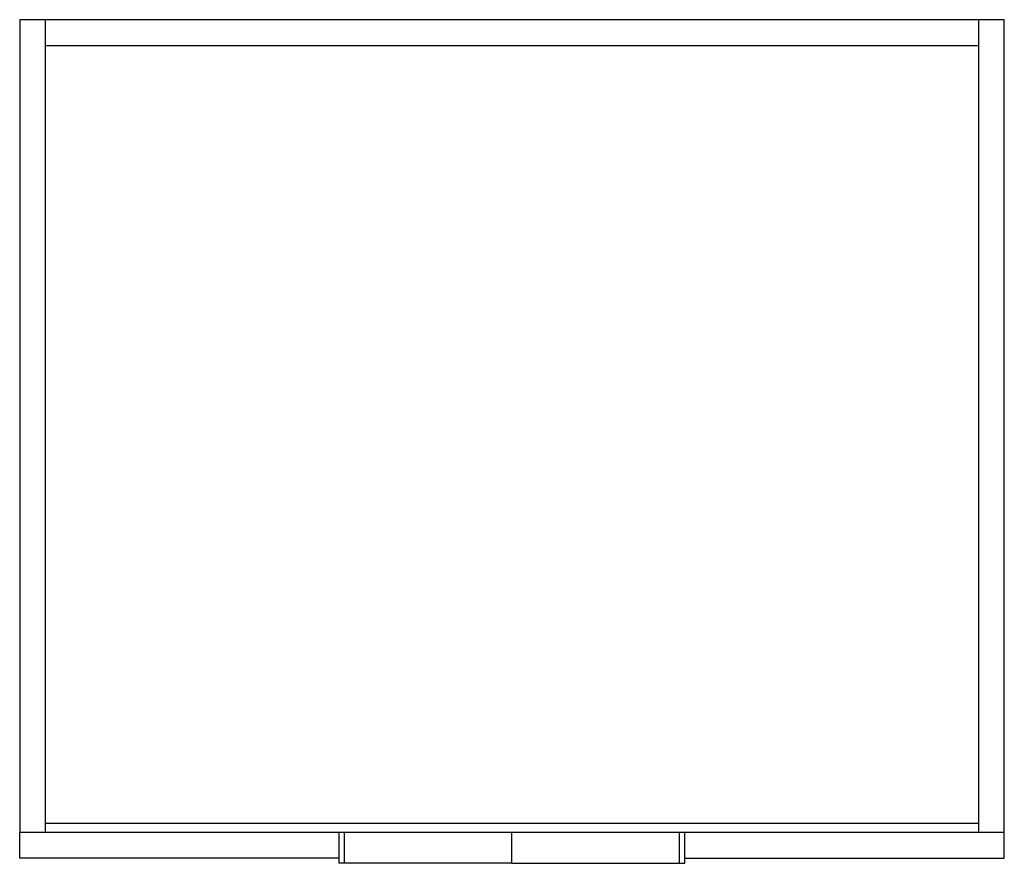
# Model space of a CAD drawing. Units: millimetres. Extents: x 872 to 1442, y 0 to 488.
import ezdxf

# ---------------------------------------------------------------- set-up
doc = ezdxf.new("R2010")
doc.units = ezdxf.units.MM
doc.header["$MEASUREMENT"] = 0
doc.layers.add('MAKE2D VISIBLE LINES', color=7, linetype='Continuous')

msp = doc.modelspace()

# ---------------------------------------------------------------- linework, layer by layer
at = {"layer": 'MAKE2D VISIBLE LINES'}
for p, q in [((871.6, 488), (871.6, 18)), ((886.6, 488), (871.6, 488)), ((886.6, 18), (886.6, 488)), ((1426.6, 488), (886.6, 488)), ((1426.6, 488), (1426.6, 18)), ((1441.6, 488), (1426.6, 488)), ((1441.6, 18), (1441.6, 488)), ((886.6, 473), (1426.6, 473)), ((1426.6, 23), (886.6, 23)), ((871.6, 18), (886.6, 18)), ((871.6, 3), (871.6, 18)), ((886.6, 18), (1426.6, 18)), ((1056.6, 0), (1056.6, 18)), ((1059.6, 0), (1059.6, 18)), ((1156.6, 0), (1156.6, 18)), ((1253.6, 0), (1253.6, 18)), ((1256.6, 0), (1256.6, 18)), ((1426.6, 18), (1441.6, 18)), ((1441.6, 3), (1441.6, 18)), ((1056.6, 3), (871.6, 3)), ((1059.6, 0), (1056.6, 0)), ((1156.6, 0), (1059.6, 0)), ((1156.6, 0), (1253.6, 0)), ((1253.6, 0), (1256.6, 0)), ((1256.6, 3), (1441.6, 3))]:
    msp.add_line(p, q, dxfattribs=at)

doc.saveas('drawing.dxf')
